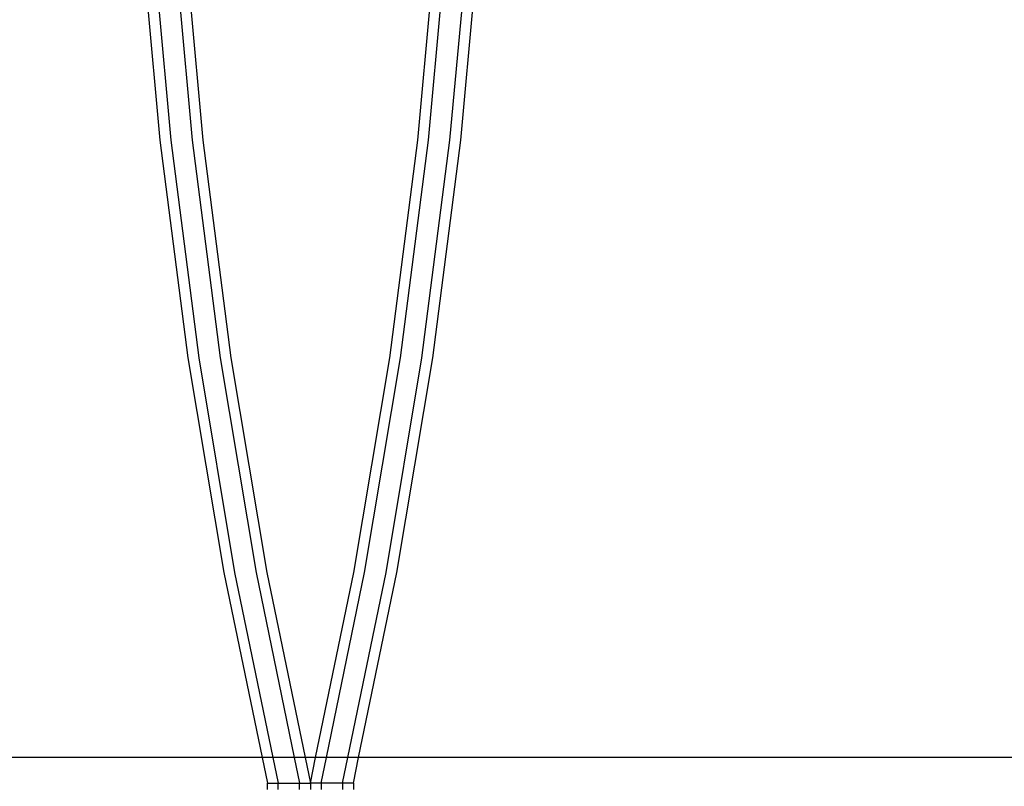
# Model space of a CAD drawing. Units: millimetres. Extents: x -3086 to 3093, y -2680 to 2680.
# Drawn here: x -1304 to -1120, y 771 to 914 of the extents above; entities that cross this region are included whole.
import ezdxf

# ---------------------------------------------------------------- set-up
doc = ezdxf.new("R2010")
doc.units = ezdxf.units.MM

msp = doc.modelspace()

# ---------------------------------------------------------------- linework, layer by layer
for p, q in [((-1281.85, 932.65), (-1278.1, 891.53)), ((-1279.84, 932.65), (-1276.09, 891.53)), ((-1275.83, 932.65), (-1272.08, 891.53)), ((-1273.82, 932.65), (-1270.07, 891.53)), ((-1229.96, 891.53), (-1226.21, 932.65)), ((-1227.95, 891.53), (-1224.2, 932.65)), ((-1223.94, 891.53), (-1220.19, 932.65)), ((-1221.93, 891.53), (-1218.18, 932.65)), ((-1278.1, 891.53), (-1272.87, 850.86)), ((-1276.09, 891.53), (-1270.86, 850.86)), ((-1272.08, 891.53), (-1266.85, 850.86)), ((-1270.07, 891.53), (-1264.84, 850.86)), ((-1235.19, 850.86), (-1229.96, 891.53)), ((-1233.18, 850.86), (-1227.95, 891.53)), ((-1229.17, 850.86), (-1223.94, 891.53)), ((-1227.16, 850.86), (-1221.93, 891.53)), ((-1272.87, 850.86), (-1266.18, 810.78)), ((-1270.86, 850.86), (-1264.17, 810.78)), ((-1266.85, 850.86), (-1260.15, 810.78)), ((-1264.84, 850.86), (-1258.15, 810.78)), ((-1241.88, 810.78), (-1235.19, 850.86)), ((-1239.88, 810.78), (-1233.18, 850.86)), ((-1235.86, 810.78), (-1229.17, 850.86)), ((-1233.85, 810.78), (-1227.16, 850.86)), ((-1266.18, 810.78), (-1259.03, 776.22)), ((-1264.17, 810.78), (-1257.03, 776.22)), ((-1260.15, 810.78), (-1253.01, 776.22)), ((-1258.15, 810.78), (-1251.01, 776.22)), ((-1249.03, 776.22), (-1241.88, 810.78)), ((-1247.02, 776.22), (-1239.88, 810.78)), ((-1243, 776.22), (-1235.86, 810.78)), ((-1241, 776.22), (-1233.85, 810.78)), ((-1259.03, 776.22), (-1306.66, 776.22)), ((-1259.03, 776.22), (-1258.04, 771.43)), ((-1257.03, 776.22), (-1259.03, 776.22)), ((-1257.03, 776.22), (-1256.04, 771.43)), ((-1253.01, 776.22), (-1257.03, 776.22)), ((-1253.01, 776.22), (-1252.02, 771.43)), ((-1251.01, 776.22), (-1253.01, 776.22)), ((-1251.01, 776.22), (-1250.02, 771.43)), ((-1249.03, 776.22), (-1251.01, 776.22)), ((-1250.02, 771.43), (-1249.03, 776.22)), ((-1247.02, 776.22), (-1249.03, 776.22)), ((-1248.01, 771.43), (-1247.02, 776.22)), ((-1243, 776.22), (-1247.02, 776.22)), ((-1243.99, 771.43), (-1243, 776.22)), ((-1241, 776.22), (-1243, 776.22)), ((-1241.99, 771.43), (-1241, 776.22)), ((-1048.22, 776.22), (-1241, 776.22)), ((-1258.04, 771.43), (-1256.04, 771.43)), ((-1258.04, 770.23), (-1258.04, 771.43)), ((-1256.04, 771.43), (-1252.02, 771.43)), ((-1256.04, 770.23), (-1256.04, 771.43)), ((-1252.02, 771.43), (-1250.02, 771.43)), ((-1252.02, 770.23), (-1252.02, 771.43)), ((-1248.01, 771.43), (-1250.02, 771.43)), ((-1250.02, 771.43), (-1250.02, 770.23)), ((-1243.99, 771.43), (-1248.01, 771.43)), ((-1248.01, 771.43), (-1248.01, 770.23)), ((-1241.99, 771.43), (-1243.99, 771.43)), ((-1243.99, 771.43), (-1243.99, 770.23)), ((-1241.99, 771.43), (-1241.99, 770.23))]:
    msp.add_line(p, q)

doc.saveas('drawing.dxf')
